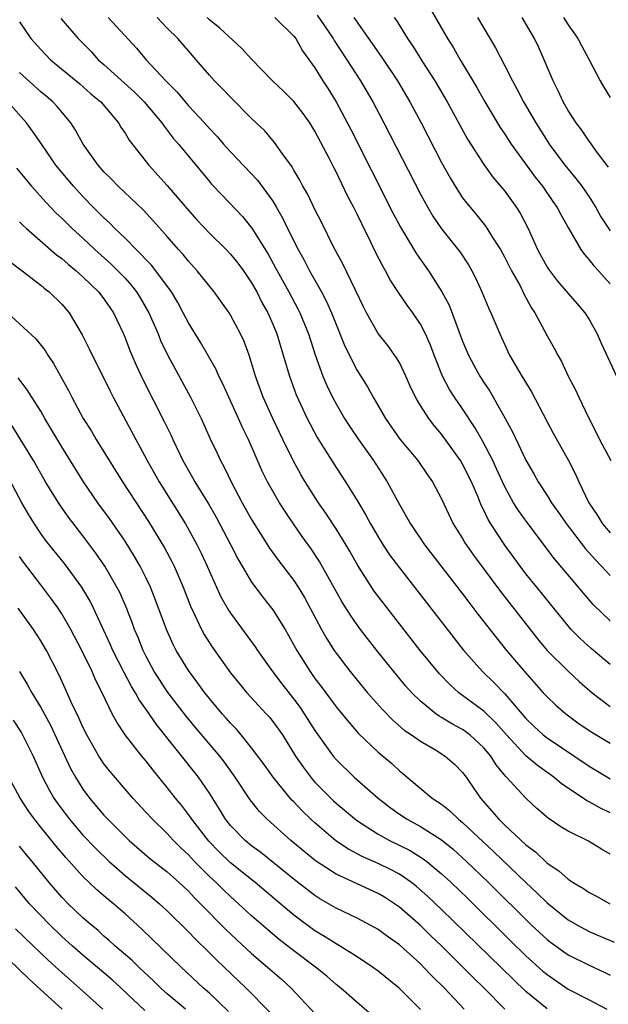
# Model space of a CAD drawing. Units: inches. Extents: x 2640000 to 2643000, y 1473035 to 1476000.
# Drawn here: x 2640383 to 2640439, y 1473345 to 1473439 of the extents above; entities that cross this region are included whole.
import ezdxf

# ---------------------------------------------------------------- set-up
doc = ezdxf.new("R2010")
doc.units = ezdxf.units.IN
doc.header["$MEASUREMENT"] = 0
doc.layers.add('LD26401473_2ft', color=242, linetype='Continuous')

msp = doc.modelspace()

# ---------------------------------------------------------------- linework, layer by layer
at = {"layer": 'LD26401473_2ft'}
for points, elevation in [([(2640421, 1473441.475), (2640423.564, 1473437), (2640424.122, 1473436.122), (2640424.763, 1473435), (2640426.352, 1473432.352), (2640427.11, 1473431), (2640428.562, 1473428.562), (2640429, 1473427.935), (2640429.616, 1473427), (2640431.876, 1473423.876), (2640432.572, 1473423), (2640433.556, 1473421.556), (2640433.966, 1473421), (2640434.311, 1473420.311), (2640435.025, 1473419.025), (2640436.195, 1473417), (2640436.538, 1473416.538), (2640437, 1473416.035), (2640437.449, 1473415.449), (2640437.89, 1473415), (2640439, 1473413.764)], 9110), ([(2640383, 1473438.582), (2640384.07, 1473437), (2640385, 1473435.957), (2640385.934, 1473435), (2640388.71, 1473432.71), (2640389.768, 1473431.768), (2640390.692, 1473431), (2640392.364, 1473429), (2640392.603, 1473428.602), (2640393, 1473428.02), (2640393.378, 1473427.378), (2640395.24, 1473425), (2640397, 1473423.088), (2640398.876, 1473420.876), (2640399.815, 1473419.815), (2640401, 1473418.564), (2640402.6, 1473417), (2640403, 1473416.58), (2640403.699, 1473415.699), (2640404.218, 1473415), (2640405, 1473413.853), (2640405.483, 1473413), (2640405.98, 1473411.98), (2640406.52, 1473411), (2640407, 1473409.934), (2640407.393, 1473409), (2640408.003, 1473407), (2640408.575, 1473405), (2640409.234, 1473403.234), (2640410.264, 1473401), (2640410.508, 1473400.508), (2640411.201, 1473399.201), (2640413, 1473396.347), (2640413.893, 1473395), (2640415, 1473393.215), (2640415.837, 1473391.837), (2640416.281, 1473391), (2640417, 1473389.766), (2640417.474, 1473389), (2640418.08, 1473388.08), (2640419, 1473386.828), (2640425.063, 1473379.064), (2640426.89, 1473377), (2640427.968, 1473375.968), (2640429, 1473374.9), (2640431, 1473372.555), (2640431.79, 1473371.79), (2640432.638, 1473371), (2640433, 1473370.709), (2640437, 1473368.033), (2640438.728, 1473367), (2640439, 1473366.845)], 9128), ([(2640386.896, 1473438.896), (2640388.552, 1473437), (2640389.773, 1473435.773), (2640390.464, 1473435), (2640391, 1473434.534), (2640393.907, 1473431.907), (2640394.811, 1473431), (2640396.5, 1473429), (2640396.696, 1473428.696), (2640397, 1473428.333), (2640397.575, 1473427.575), (2640398.078, 1473427), (2640399, 1473425.86), (2640401, 1473423.444), (2640401.205, 1473423.205), (2640402.176, 1473422.176), (2640404.136, 1473420.136), (2640405.016, 1473419.016), (2640406.551, 1473416.551), (2640407.275, 1473415.275), (2640408.51, 1473413), (2640409.371, 1473411.371), (2640409.555, 1473411), (2640410.383, 1473409), (2640411.023, 1473407.023), (2640411.763, 1473405), (2640412.133, 1473404.133), (2640412.673, 1473403), (2640413, 1473402.371), (2640413.791, 1473401), (2640414.261, 1473400.261), (2640415.131, 1473399), (2640416.564, 1473397), (2640417.859, 1473395), (2640419, 1473392.829), (2640419.679, 1473391.679), (2640420.044, 1473391), (2640421.427, 1473389), (2640425, 1473384.37), (2640425.582, 1473383.582), (2640426.452, 1473382.452), (2640428.2, 1473380.199), (2640429.168, 1473379), (2640430.852, 1473377), (2640432.648, 1473375), (2640433, 1473374.612), (2640433.826, 1473373.826), (2640434.769, 1473373), (2640436.059, 1473372.059), (2640437.258, 1473371.257), (2640439, 1473370.217)], 9126), ([(2640391.39, 1473439), (2640394.08, 1473436.08), (2640395.006, 1473435), (2640396.859, 1473433), (2640397.926, 1473431.926), (2640398.687, 1473431), (2640399, 1473430.642), (2640400.535, 1473429), (2640401, 1473428.471), (2640401.725, 1473427.725), (2640402.345, 1473427), (2640403, 1473426.272), (2640405.569, 1473423.569), (2640407, 1473421.589), (2640407.358, 1473421), (2640407.95, 1473419.95), (2640408.405, 1473419), (2640409.404, 1473417), (2640409.983, 1473415.983), (2640410.486, 1473415), (2640411.607, 1473413), (2640412.092, 1473412.092), (2640412.567, 1473411), (2640413, 1473409.899), (2640413.844, 1473407.844), (2640415, 1473405.538), (2640415.978, 1473403.979), (2640416.519, 1473403), (2640417.686, 1473401), (2640419.044, 1473399.044), (2640420.747, 1473397), (2640421.665, 1473395.665), (2640422.145, 1473395), (2640423, 1473393.371), (2640424.114, 1473391), (2640425, 1473389.61), (2640425.222, 1473389.221), (2640425.366, 1473389), (2640426.041, 1473388.041), (2640428.601, 1473384.601), (2640432.108, 1473380.108), (2640433.015, 1473379.015), (2640435, 1473377.045), (2640436.06, 1473376.06), (2640437.279, 1473375), (2640439, 1473373.701)], 9124), ([(2640439, 1473377.671), (2640437.181, 1473379.181), (2640436.136, 1473380.136), (2640435.294, 1473381), (2640435, 1473381.336), (2640433.371, 1473383.371), (2640432.027, 1473385), (2640431, 1473386.276), (2640430.449, 1473387), (2640428.991, 1473389), (2640427.664, 1473391), (2640427.409, 1473391.409), (2640427, 1473392.305), (2640426.764, 1473392.764), (2640426.458, 1473393.542), (2640425.837, 1473395), (2640425, 1473396.658), (2640424.79, 1473397), (2640423, 1473399.501), (2640422.313, 1473400.313), (2640421.791, 1473401), (2640421, 1473402.235), (2640420.54, 1473403), (2640420.041, 1473404.041), (2640419.618, 1473405), (2640419, 1473406.287), (2640418.742, 1473406.742), (2640417.898, 1473407.898), (2640417, 1473409.06), (2640415.895, 1473411), (2640415.589, 1473411.589), (2640413.644, 1473415.644), (2640412.798, 1473417.202), (2640411.609, 1473419.609), (2640411, 1473420.791), (2640410.283, 1473422.283), (2640409.864, 1473423), (2640409.572, 1473423.572), (2640409, 1473424.528), (2640408.833, 1473424.833), (2640407.918, 1473426.081), (2640407.165, 1473427.165), (2640406.244, 1473428.244), (2640405, 1473429.441), (2640403, 1473431.435), (2640402.242, 1473432.242), (2640401.486, 1473433), (2640401, 1473433.539), (2640399.745, 1473435), (2640399, 1473435.833), (2640398.001, 1473437), (2640397, 1473437.997), (2640396.035, 1473439)], 9122), ([(2640439, 1473381.809), (2640437.374, 1473383.374), (2640436.447, 1473384.447), (2640435.995, 1473385), (2640433.699, 1473387.699), (2640431.127, 1473391.127), (2640430.282, 1473392.282), (2640429.837, 1473393), (2640429, 1473394.499), (2640428.764, 1473395), (2640428.226, 1473396.226), (2640427.855, 1473397), (2640426.878, 1473398.878), (2640426.152, 1473400.152), (2640425, 1473401.898), (2640424.233, 1473403), (2640423.752, 1473403.752), (2640423.098, 1473405), (2640422.301, 1473407), (2640421.948, 1473407.948), (2640421.483, 1473409), (2640421, 1473409.936), (2640420.269, 1473411), (2640419.733, 1473411.733), (2640418.923, 1473412.923), (2640418.137, 1473414.137), (2640417.687, 1473415), (2640417.429, 1473415.429), (2640416.755, 1473416.755), (2640416.297, 1473417.703), (2640415.43, 1473419.43), (2640415, 1473420.354), (2640414.68, 1473421), (2640414.098, 1473422.098), (2640413, 1473424.361), (2640412.777, 1473424.777), (2640412.338, 1473425.662), (2640411, 1473428.215), (2640410.508, 1473429), (2640409.887, 1473429.887), (2640409, 1473431.027), (2640408.013, 1473432.014), (2640406.982, 1473433), (2640405, 1473435.054), (2640404.069, 1473436.069), (2640401.972, 1473437.972), (2640401, 1473438.788), (2640400.774, 1473439)], 9120), ([(2640407.195, 1473439), (2640409, 1473437.243), (2640409.181, 1473437), (2640409.831, 1473435.831), (2640411, 1473434.233), (2640411.763, 1473433), (2640412.249, 1473432.249), (2640413, 1473431.011), (2640414.389, 1473428.389), (2640418.429, 1473420.429), (2640419.118, 1473419.118), (2640420.613, 1473416.613), (2640421.752, 1473415), (2640423.041, 1473413), (2640423.719, 1473411.719), (2640425, 1473408.313), (2640425.555, 1473407), (2640426.049, 1473406.049), (2640426.623, 1473405), (2640427, 1473404.406), (2640427.569, 1473403.569), (2640429.044, 1473401), (2640429.737, 1473399.737), (2640431, 1473397.043), (2640431.748, 1473395.749), (2640432.147, 1473395), (2640433, 1473393.688), (2640433.428, 1473393), (2640434.094, 1473392.094), (2640434.91, 1473390.91), (2640436.637, 1473388.637), (2640437.58, 1473387.58), (2640438.161, 1473387), (2640439, 1473386.11)], 9118), ([(2640411.218, 1473439.218), (2640412.718, 1473437), (2640412.817, 1473436.817), (2640414.036, 1473435), (2640415.325, 1473433), (2640416.484, 1473431), (2640417.535, 1473429), (2640421, 1473422.269), (2640421.701, 1473421), (2640422.18, 1473420.18), (2640423, 1473418.98), (2640424.751, 1473416.751), (2640425.556, 1473415.556), (2640425.881, 1473415), (2640426.256, 1473414.256), (2640426.836, 1473413), (2640427.466, 1473411.466), (2640427.687, 1473411), (2640428.518, 1473409), (2640429.454, 1473407), (2640430.606, 1473405), (2640431.514, 1473403.514), (2640433, 1473400.683), (2640433.59, 1473399.59), (2640434.303, 1473398.303), (2640435.051, 1473397), (2640435.713, 1473395.713), (2640436.022, 1473395), (2640436.961, 1473393), (2640437.781, 1473391.781), (2640438.265, 1473391), (2640439, 1473390.141)], 9116), ([(2640414.696, 1473439), (2640417.293, 1473435.293), (2640418.827, 1473433), (2640420.007, 1473431), (2640421.067, 1473429), (2640423, 1473425.255), (2640423.803, 1473423.803), (2640424.295, 1473423), (2640425, 1473421.919), (2640425.391, 1473421.391), (2640426.302, 1473420.302), (2640427.196, 1473419.196), (2640427.84, 1473418.16), (2640428.59, 1473417), (2640429, 1473416.252), (2640429.634, 1473415), (2640430.45, 1473413.55), (2640430.817, 1473412.817), (2640431.507, 1473411.507), (2640431.858, 1473411), (2640433, 1473408.833), (2640433.663, 1473407.663), (2640434.011, 1473407), (2640434.383, 1473406.383), (2640435.011, 1473405), (2640435.694, 1473403.694), (2640436.006, 1473403), (2640436.925, 1473401.075), (2640437.672, 1473399.672), (2640437.989, 1473399), (2640439.06, 1473397)], 9114), ([(2640418.519, 1473439), (2640418.716, 1473438.716), (2640419.766, 1473437), (2640420.272, 1473436.272), (2640421.196, 1473434.805), (2640422.365, 1473433), (2640423.536, 1473431), (2640425.453, 1473427.453), (2640427, 1473425.058), (2640427.877, 1473423.877), (2640429, 1473422.538), (2640430.107, 1473421), (2640430.455, 1473420.455), (2640431.201, 1473419), (2640432.09, 1473417), (2640433, 1473415.349), (2640433.137, 1473415.137), (2640434.007, 1473414.007), (2640435, 1473412.841), (2640435.87, 1473411.87), (2640436.595, 1473411), (2640437, 1473410.374), (2640437.749, 1473409), (2640438.122, 1473408.122), (2640439.58, 1473405)], 9112), ([(2640426.408, 1473439), (2640427, 1473437.976), (2640428.116, 1473436.116), (2640429, 1473434.425), (2640429.721, 1473433), (2640430.183, 1473432.183), (2640430.773, 1473431), (2640431.926, 1473429), (2640433, 1473427.312), (2640433.207, 1473427), (2640434.691, 1473425), (2640435, 1473424.611), (2640435.744, 1473423.744), (2640436.295, 1473423), (2640437, 1473421.994), (2640437.635, 1473421), (2640438.113, 1473420.113), (2640439, 1473418.767)], 9108), ([(2640438.816, 1473424.816), (2640437.696, 1473426.304), (2640437.123, 1473427.123), (2640437, 1473427.277), (2640436.306, 1473428.306), (2640435.765, 1473429), (2640435, 1473430.175), (2640434.533, 1473431), (2640434.052, 1473432.052), (2640433.577, 1473433), (2640432.745, 1473435), (2640432.204, 1473436.204), (2640431.825, 1473437), (2640430.631, 1473439)], 9106), ([(2640434.568, 1473439), (2640435, 1473438.316), (2640435.927, 1473437), (2640436.288, 1473436.288), (2640437.004, 1473434.996), (2640438.036, 1473433), (2640438.387, 1473432.387), (2640439, 1473431.429)], 9104), ([(2640439, 1473363.629), (2640438.056, 1473364.056), (2640437, 1473364.655), (2640436.764, 1473364.764), (2640436.442, 1473365), (2640434.371, 1473366.371), (2640433.647, 1473367), (2640432.093, 1473368.093), (2640431, 1473369.028), (2640429.146, 1473371), (2640428.153, 1473372.153), (2640427, 1473373.258), (2640424.649, 1473375), (2640423.773, 1473375.773), (2640422.796, 1473376.796), (2640420.985, 1473379), (2640417.489, 1473383.489), (2640416.629, 1473384.629), (2640415.059, 1473387.059), (2640414.34, 1473388.34), (2640413.952, 1473389), (2640413, 1473390.533), (2640412.019, 1473392.019), (2640411.348, 1473393), (2640410.076, 1473395), (2640409.674, 1473395.674), (2640408.961, 1473396.961), (2640407.957, 1473399), (2640407, 1473401), (2640406.101, 1473403), (2640405.369, 1473405), (2640405, 1473406.274), (2640404.759, 1473407), (2640404.277, 1473408.277), (2640403.94, 1473409), (2640403, 1473410.774), (2640402.857, 1473411), (2640401.438, 1473413), (2640399.849, 1473415), (2640399, 1473415.913), (2640398.521, 1473416.52), (2640398.08, 1473417), (2640397, 1473418.247), (2640395.707, 1473419.707), (2640394.736, 1473420.736), (2640392.336, 1473423), (2640391.693, 1473423.693), (2640391, 1473424.385), (2640390.457, 1473425), (2640389.032, 1473427), (2640388.313, 1473428.313), (2640387.863, 1473429), (2640386.559, 1473430.559), (2640386.139, 1473431), (2640385.53, 1473431.53), (2640385, 1473431.965), (2640383, 1473433.789)], 9130), ([(2640439, 1473359.703), (2640438.167, 1473360.167), (2640436.921, 1473360.921), (2640435, 1473361.865), (2640434.302, 1473362.302), (2640433.105, 1473363.106), (2640432.038, 1473364.038), (2640430.985, 1473365), (2640429.17, 1473367), (2640429.079, 1473367.079), (2640428.17, 1473368.17), (2640427.66, 1473369), (2640427, 1473369.784), (2640425.684, 1473371), (2640425.303, 1473371.303), (2640425, 1473371.511), (2640424.032, 1473372.032), (2640423, 1473372.658), (2640422.777, 1473372.777), (2640422.463, 1473373), (2640421, 1473374.194), (2640420.176, 1473375), (2640419.623, 1473375.623), (2640418.465, 1473377), (2640416.864, 1473379), (2640415.323, 1473381), (2640415, 1473381.435), (2640414.355, 1473382.355), (2640413.589, 1473383.589), (2640411.441, 1473387.441), (2640410.634, 1473388.634), (2640409.797, 1473389.797), (2640408.965, 1473391), (2640408.176, 1473392.176), (2640407.653, 1473393), (2640407, 1473394.115), (2640406.509, 1473395), (2640406.004, 1473396.004), (2640404.689, 1473399), (2640404.137, 1473400.137), (2640403.769, 1473401), (2640402.83, 1473403), (2640402.261, 1473404.261), (2640401.88, 1473405), (2640401.625, 1473405.625), (2640400.176, 1473408.176), (2640399, 1473410.058), (2640398.52, 1473411), (2640397.988, 1473411.988), (2640397.387, 1473413), (2640395.914, 1473415), (2640395.512, 1473415.512), (2640395, 1473416.024), (2640394.541, 1473416.541), (2640394.047, 1473417), (2640393, 1473418.072), (2640392.04, 1473419), (2640391.531, 1473419.531), (2640391, 1473420.015), (2640390.009, 1473421), (2640389, 1473422.04), (2640388.098, 1473423), (2640386.442, 1473425), (2640385.053, 1473427.054), (2640384.232, 1473428.232), (2640383.661, 1473429), (2640381.874, 1473431)], 9132), ([(2640382.703, 1473424.703), (2640384.12, 1473423), (2640385.482, 1473421.482), (2640386.468, 1473420.468), (2640387, 1473419.965), (2640387.972, 1473419), (2640389, 1473418.069), (2640390.142, 1473417), (2640391.649, 1473415.649), (2640392.315, 1473415), (2640393, 1473414.283), (2640393.612, 1473413.612), (2640394.093, 1473413), (2640394.44, 1473412.44), (2640395.266, 1473411), (2640396.126, 1473409), (2640396.374, 1473408.374), (2640397.017, 1473407.017), (2640399.211, 1473403), (2640400.214, 1473401), (2640401.075, 1473399.075), (2640401.717, 1473397.717), (2640402.033, 1473397), (2640402.381, 1473396.381), (2640403.082, 1473394.918), (2640404.112, 1473393), (2640405, 1473391.419), (2640406.704, 1473388.704), (2640407.541, 1473387.541), (2640409, 1473385.641), (2640409.422, 1473385), (2640410.013, 1473384.013), (2640411.612, 1473381), (2640412.112, 1473380.112), (2640412.835, 1473379), (2640413, 1473378.761), (2640414.348, 1473377), (2640415, 1473376.192), (2640415.989, 1473375), (2640417.396, 1473373.397), (2640418.384, 1473372.384), (2640419.46, 1473371.46), (2640420.146, 1473371), (2640421, 1473370.394), (2640422.429, 1473369.571), (2640423.358, 1473369), (2640424.224, 1473368.224), (2640425, 1473367.438), (2640425.328, 1473367), (2640426.014, 1473366.014), (2640426.69, 1473365), (2640427.78, 1473363.78), (2640428.422, 1473363), (2640429, 1473362.441), (2640431, 1473360.575), (2640431.905, 1473359.904), (2640433, 1473358.855), (2640434.121, 1473358.122), (2640435, 1473357.32), (2640435.492, 1473357), (2640436.445, 1473356.445), (2640437, 1473356.059), (2640437.701, 1473355.701), (2640438.963, 1473355)], 9134), ([(2640383, 1473419.643), (2640383.31, 1473419.31), (2640383.642, 1473419), (2640386.503, 1473416.503), (2640387, 1473416.144), (2640387.61, 1473415.61), (2640388.364, 1473415), (2640389, 1473414.426), (2640390.48, 1473413), (2640391, 1473412.319), (2640391.905, 1473411), (2640392.842, 1473409), (2640393, 1473408.631), (2640393.45, 1473407.45), (2640393.639, 1473407), (2640394.048, 1473406.048), (2640394.679, 1473404.679), (2640396.717, 1473400.717), (2640397.372, 1473399.372), (2640397.532, 1473399), (2640398.489, 1473397), (2640399.399, 1473395.399), (2640399.612, 1473395), (2640400.895, 1473392.895), (2640401.628, 1473391.628), (2640403.025, 1473389), (2640403.69, 1473387.69), (2640404.093, 1473387), (2640405, 1473385.469), (2640406.055, 1473384.054), (2640407, 1473382.861), (2640408.164, 1473381), (2640408.477, 1473380.477), (2640409.288, 1473379), (2640410.534, 1473377), (2640411, 1473376.344), (2640411.582, 1473375.582), (2640413, 1473373.659), (2640414.197, 1473372.197), (2640415.143, 1473371.143), (2640417, 1473369.37), (2640418.278, 1473368.278), (2640419, 1473367.609), (2640419.342, 1473367.342), (2640422.12, 1473365), (2640422.664, 1473364.664), (2640423, 1473364.421), (2640423.798, 1473363.798), (2640424.619, 1473363), (2640425, 1473362.697), (2640427.94, 1473359.94), (2640431, 1473357.003), (2640432.045, 1473356.045), (2640433, 1473355.088), (2640435, 1473353.477), (2640435.821, 1473353), (2640436.586, 1473352.586), (2640437, 1473352.38), (2640439.355, 1473351.355)], 9136), ([(2640381.96, 1473415.96), (2640383.244, 1473415), (2640385, 1473413.641), (2640385.335, 1473413.335), (2640385.794, 1473413), (2640387, 1473411.814), (2640387.686, 1473411), (2640388.924, 1473408.924), (2640389.59, 1473407.59), (2640389.867, 1473407), (2640391, 1473404.798), (2640391.581, 1473403.581), (2640391.879, 1473403), (2640394.024, 1473399), (2640394.377, 1473398.377), (2640395.105, 1473397), (2640396.23, 1473395), (2640398.717, 1473391), (2640399.835, 1473389), (2640400.219, 1473388.219), (2640400.785, 1473387), (2640401, 1473386.493), (2640402.094, 1473384.094), (2640402.816, 1473382.816), (2640403, 1473382.538), (2640405.341, 1473379.341), (2640405.562, 1473379), (2640406.985, 1473377), (2640407.85, 1473375.85), (2640409, 1473374.379), (2640409.591, 1473373.591), (2640409.992, 1473373), (2640411, 1473371.406), (2640412.72, 1473369), (2640413, 1473368.669), (2640414.715, 1473367), (2640416.978, 1473365), (2640418.117, 1473364.117), (2640419, 1473363.488), (2640419.747, 1473363), (2640421, 1473362.332), (2640423, 1473361.062), (2640424.133, 1473360.133), (2640425.366, 1473359), (2640427.456, 1473357), (2640431.511, 1473353), (2640433, 1473351.612), (2640433.345, 1473351.345), (2640435, 1473350.144), (2640437, 1473349.169), (2640438.49, 1473348.49), (2640439, 1473348.228)], 9138), ([(2640381.414, 1473411.415), (2640384.537, 1473408.537), (2640385.431, 1473407.431), (2640385.68, 1473407), (2640386.215, 1473406.215), (2640387.629, 1473403.629), (2640387.941, 1473403), (2640389.037, 1473401), (2640389.803, 1473399.803), (2640390.272, 1473399), (2640392.745, 1473395), (2640395.221, 1473391.221), (2640396.738, 1473388.738), (2640397.432, 1473387.432), (2640397.642, 1473387), (2640398.503, 1473385), (2640399.206, 1473383.206), (2640399.598, 1473382.402), (2640400.25, 1473381), (2640400.511, 1473380.511), (2640401.285, 1473379.285), (2640403, 1473376.888), (2640403.841, 1473375.841), (2640404.551, 1473375), (2640406.387, 1473373), (2640406.678, 1473372.677), (2640407, 1473372.281), (2640407.914, 1473371), (2640409.17, 1473369), (2640409.904, 1473367.904), (2640410.769, 1473366.769), (2640411, 1473366.52), (2640412.756, 1473364.756), (2640413, 1473364.532), (2640414.928, 1473362.928), (2640417, 1473361.586), (2640418.066, 1473361), (2640420.032, 1473360.032), (2640421.27, 1473359.27), (2640421.61, 1473359), (2640423, 1473357.841), (2640423.901, 1473357), (2640425.48, 1473355.48), (2640429.511, 1473351.511), (2640431, 1473350.073), (2640432.617, 1473348.617), (2640433, 1473348.288), (2640435, 1473346.898), (2640437, 1473345.899), (2640438.659, 1473345)], 9140), ([(2640433, 1473345.03), (2640431, 1473346.69), (2640429.807, 1473347.806), (2640423, 1473354.452), (2640421.693, 1473355.693), (2640420.633, 1473356.633), (2640420.152, 1473357), (2640419, 1473357.79), (2640418.217, 1473358.217), (2640417, 1473358.798), (2640415.476, 1473359.476), (2640414.168, 1473360.168), (2640412.965, 1473360.965), (2640411, 1473362.652), (2640410.624, 1473363), (2640409.794, 1473363.795), (2640409, 1473364.656), (2640408.823, 1473364.823), (2640407.028, 1473367), (2640406.186, 1473368.186), (2640405.581, 1473369), (2640405, 1473369.766), (2640404.011, 1473371), (2640403.551, 1473371.55), (2640403, 1473372.114), (2640402.593, 1473372.593), (2640402.219, 1473373), (2640401, 1473374.445), (2640400.56, 1473375), (2640399.913, 1473375.913), (2640399, 1473377.114), (2640397.853, 1473379), (2640397.562, 1473379.562), (2640396.924, 1473381), (2640395.863, 1473383.863), (2640395.406, 1473385), (2640395, 1473385.861), (2640394.431, 1473387), (2640393.91, 1473387.91), (2640393, 1473389.366), (2640391.511, 1473391.511), (2640390.415, 1473393), (2640389.055, 1473395), (2640387, 1473398.296), (2640385.386, 1473401), (2640385, 1473401.675), (2640384.158, 1473403), (2640383.719, 1473403.719), (2640382.852, 1473404.852)], 9142), ([(2640428.994, 1473344.994), (2640427.027, 1473347), (2640425.996, 1473347.996), (2640425.028, 1473349), (2640422.999, 1473351), (2640421.971, 1473351.971), (2640421, 1473352.923), (2640419, 1473354.679), (2640418.547, 1473355), (2640417.606, 1473355.606), (2640417, 1473355.962), (2640413, 1473357.791), (2640411.057, 1473359.057), (2640408.719, 1473361), (2640406.464, 1473363), (2640405.739, 1473363.739), (2640404.855, 1473364.855), (2640403.445, 1473367), (2640402.426, 1473368.426), (2640401.984, 1473369), (2640399.692, 1473371.692), (2640398.784, 1473372.784), (2640397, 1473375.13), (2640396.251, 1473376.251), (2640395.77, 1473377), (2640395, 1473378.42), (2640394.707, 1473379), (2640394.23, 1473380.23), (2640393.895, 1473381), (2640393.661, 1473381.661), (2640393.097, 1473383.097), (2640392.492, 1473384.492), (2640392.235, 1473385), (2640391.083, 1473387), (2640390.236, 1473388.236), (2640389, 1473389.874), (2640387.631, 1473391.631), (2640386.801, 1473392.801), (2640385.459, 1473395), (2640385, 1473395.78), (2640384.313, 1473397), (2640383.072, 1473399.072), (2640382.296, 1473400.296)], 9144), ([(2640425.135, 1473345), (2640423.274, 1473347), (2640422.12, 1473348.12), (2640421.303, 1473349), (2640421, 1473349.295), (2640419, 1473351.09), (2640417.881, 1473351.881), (2640417, 1473352.552), (2640416.722, 1473352.722), (2640415, 1473353.637), (2640413, 1473354.592), (2640411.478, 1473355.478), (2640411, 1473355.778), (2640410.303, 1473356.302), (2640409.183, 1473357.183), (2640405.857, 1473359.857), (2640405, 1473360.483), (2640404.371, 1473361), (2640403, 1473362.405), (2640402.523, 1473363), (2640401.953, 1473363.953), (2640401, 1473365.48), (2640399.976, 1473367), (2640395.979, 1473371.978), (2640395, 1473373.413), (2640394.33, 1473374.33), (2640393.981, 1473375), (2640393.6, 1473375.6), (2640392.9, 1473376.9), (2640391.852, 1473379), (2640391.603, 1473379.603), (2640390.02, 1473383), (2640389.682, 1473383.682), (2640388.887, 1473385), (2640387.244, 1473387.244), (2640385.467, 1473389.467), (2640385, 1473390.105), (2640384.404, 1473391), (2640383.873, 1473391.873), (2640383.229, 1473393), (2640381.755, 1473395.755)], 9146), ([(2640421, 1473344.978), (2640418.97, 1473347), (2640417, 1473348.598), (2640416.46, 1473349), (2640415, 1473349.958), (2640413.343, 1473351), (2640413, 1473351.192), (2640411.902, 1473351.902), (2640411, 1473352.437), (2640409, 1473353.919), (2640405.338, 1473357), (2640403, 1473358.882), (2640401.921, 1473359.921), (2640400.927, 1473360.927), (2640399.315, 1473363), (2640399.198, 1473363.198), (2640399, 1473363.47), (2640398.34, 1473364.34), (2640397.783, 1473365), (2640397, 1473366.008), (2640395.651, 1473367.651), (2640395, 1473368.502), (2640394.582, 1473369), (2640393.006, 1473371.006), (2640392.208, 1473372.208), (2640391.792, 1473373), (2640390.828, 1473375), (2640390.207, 1473376.207), (2640389.871, 1473377), (2640388.915, 1473379), (2640387.857, 1473381), (2640387, 1473382.471), (2640386.649, 1473383), (2640385.962, 1473383.962), (2640385, 1473385.211), (2640383.372, 1473387.372), (2640383, 1473387.913)], 9148), ([(2640417, 1473343.927), (2640415, 1473345.622), (2640413.457, 1473347), (2640413, 1473347.355), (2640412.121, 1473348.121), (2640411.057, 1473349), (2640409, 1473350.527), (2640407.612, 1473351.612), (2640406.521, 1473352.521), (2640405, 1473353.856), (2640403.762, 1473355), (2640403, 1473355.67), (2640402.316, 1473356.316), (2640401.63, 1473357), (2640401, 1473357.587), (2640399.597, 1473359), (2640399, 1473359.646), (2640398.293, 1473360.294), (2640397.598, 1473361), (2640397, 1473361.661), (2640395.587, 1473363), (2640395, 1473363.645), (2640393.722, 1473365), (2640391.552, 1473367.552), (2640391, 1473368.255), (2640390.694, 1473368.694), (2640390.506, 1473369), (2640389.361, 1473371), (2640389, 1473371.728), (2640388.615, 1473372.615), (2640387.897, 1473374.103), (2640387.347, 1473375.347), (2640386.717, 1473376.717), (2640385.543, 1473379), (2640385, 1473379.914), (2640384.307, 1473381), (2640382.877, 1473383)], 9150), ([(2640383, 1473376.999), (2640383.747, 1473375.747), (2640384.149, 1473375), (2640385, 1473373.612), (2640385.923, 1473371.923), (2640387.827, 1473367.827), (2640388.289, 1473367), (2640389, 1473365.867), (2640389.64, 1473365), (2640391, 1473363.402), (2640391.374, 1473363), (2640393, 1473361.381), (2640393.402, 1473361), (2640395.324, 1473359.324), (2640397, 1473358.013), (2640398.123, 1473357), (2640399, 1473356.182), (2640399.568, 1473355.568), (2640400.157, 1473355), (2640402.555, 1473352.555), (2640403.58, 1473351.579), (2640405, 1473350.283), (2640406.516, 1473349), (2640407.834, 1473347.834), (2640408.745, 1473347), (2640411, 1473344.585)], 9152), ([(2640382.386, 1473372.386), (2640383.187, 1473371.187), (2640383.293, 1473371), (2640384.289, 1473369), (2640385.175, 1473367), (2640385.794, 1473365.794), (2640386.257, 1473365), (2640386.559, 1473364.559), (2640387, 1473363.956), (2640387.723, 1473363), (2640389, 1473361.512), (2640390.223, 1473360.223), (2640391.481, 1473359), (2640393, 1473357.661), (2640395.584, 1473355.584), (2640396.264, 1473355), (2640397, 1473354.31), (2640399, 1473352.347), (2640399.657, 1473351.657), (2640401, 1473350.349), (2640401.668, 1473349.668), (2640404.486, 1473347), (2640406.719, 1473344.719)], 9154), ([(2640402.79, 1473344.79), (2640401, 1473346.516), (2640400.441, 1473347), (2640398.318, 1473349), (2640394.584, 1473352.584), (2640393, 1473354.038), (2640391.909, 1473355), (2640391.402, 1473355.402), (2640391, 1473355.758), (2640390.321, 1473356.321), (2640389.601, 1473357), (2640389, 1473357.573), (2640387.373, 1473359.373), (2640386.455, 1473360.455), (2640385, 1473362.254), (2640384.412, 1473363), (2640383.829, 1473363.829), (2640383.071, 1473365), (2640381.976, 1473367)], 9156), ([(2640398.743, 1473345), (2640397, 1473346.456), (2640396.394, 1473347), (2640395.702, 1473347.702), (2640394.307, 1473349), (2640393.641, 1473349.641), (2640392.037, 1473351), (2640391.503, 1473351.503), (2640391, 1473351.934), (2640390.447, 1473352.447), (2640389.774, 1473353), (2640389, 1473353.677), (2640387.594, 1473355), (2640387, 1473355.608), (2640385.799, 1473357), (2640384.189, 1473359), (2640383.648, 1473359.647), (2640383, 1473360.467)], 9158), ([(2640394.886, 1473344.886), (2640392.634, 1473347), (2640391.773, 1473347.774), (2640389, 1473350.117), (2640387.997, 1473351), (2640387, 1473351.905), (2640385.856, 1473353), (2640383.951, 1473355), (2640382.607, 1473356.606)], 9160), ([(2640390.901, 1473345), (2640388.691, 1473347), (2640386.727, 1473348.727), (2640385.685, 1473349.685), (2640384.292, 1473351), (2640382.62, 1473352.62)], 9162), ([(2640381, 1473350.641), (2640383.873, 1473347.873), (2640385, 1473346.835), (2640387.038, 1473345)], 9164)]:
    msp.add_lwpolyline(points, dxfattribs=dict(at, elevation=elevation))

doc.saveas('drawing.dxf')
